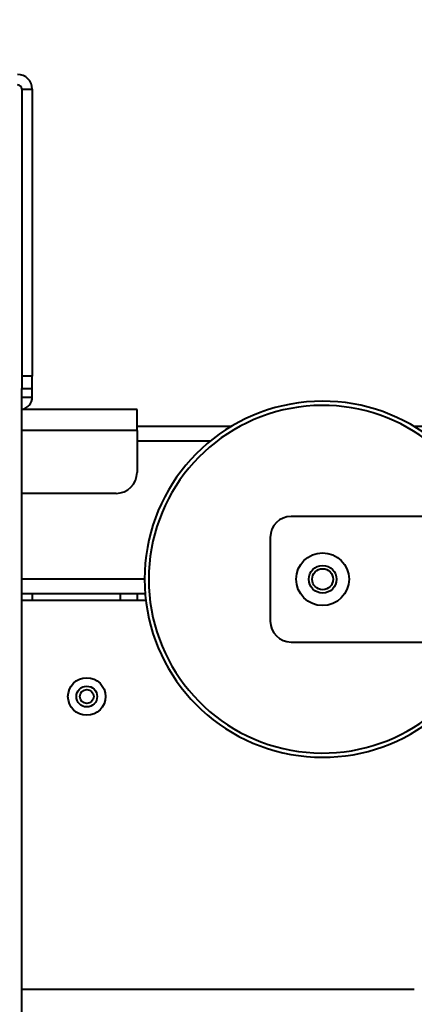
# Model space of a CAD drawing. Units: millimetres. Extents: x -23160 to -17860, y 18417 to 22052.
# Drawn here: x -21674 to -21579, y 21301 to 21536 of the extents above; entities that cross this region are included whole.
import ezdxf

# ---------------------------------------------------------------- set-up
doc = ezdxf.new("R2010")
doc.units = ezdxf.units.MM
doc.header["$PDMODE"] = 35
doc.linetypes.add('SLDDIMENSIONS0', pattern=[60.96, 60.96])
doc.layers.get('0').update_dxf_attribs({"lineweight": 40})
doc.layers.get('Defpoints').update_dxf_attribs({"lineweight": 20})
doc.layers.add('DIM', color=4, linetype='SLDDIMENSIONS0', lineweight=20)
doc.styles.get("Standard").update_dxf_attribs({"font": 'txt.shx', "bigfont": 'bigfont.shx'})
doc.dimstyles.new('iso', dxfattribs={"dimscale": 20, "dimtxt": 3.5, "dimasz": 3, "dimexe": 1, "dimexo": 1, "dimgap": 1, "dimtad": 1, "dimzin": 12, "dimdsep": 46, "dimtxsty": 'Standard', "dimcen": 0.09, "dimdle": 25, "dimclrd": 4, "dimclre": 4, "dimclrt": 4, "dimazin": 3, "dimtfac": 1, "dimtmove": 0, "dimatfit": 3, "dimfxl": 1, "dimtolj": 1, "dimtzin": 0, "dimlwd": -1, "dimlwe": -1, "dimarcsym": 0})

# ---------------------------------------------------------------- blocks, each defined once
blk = doc.blocks.new('*D40')
at = {"layer": 'Defpoints', "color": 0, "linetype": 'Continuous', "transparency": 16777216}
for p in [(-21192.57, 21678.88), (-22280.57, 21437.83), (-21192.57, 21437.83)]:
    blk.add_point(p, dxfattribs=at)
at = {"layer": 'DIM', "color": 4, "linetype": 'Continuous', "transparency": 16777216}
for p, q in [((-22280.57, 21457.83), (-22280.57, 21698.88)), ((-21192.57, 21457.83), (-21192.57, 21698.88)), ((-22220.57, 21678.88), (-21252.57, 21678.88))]:
    blk.add_line(p, q, dxfattribs=at)
for points in [[(-22220.57, 21688.88), (-22220.57, 21668.88), (-22280.57, 21678.88)], [(-21252.57, 21688.88), (-21252.57, 21668.88), (-21192.57, 21678.88)]]:
    blk.add_solid(points, dxfattribs=at)
at = {"layer": 'DIM', "color": 4, "linetype": 'Continuous', "transparency": 16777216, "insert": (-21728.46, 21733.88), "char_height": 70, "attachment_point": 5}
blk.add_mtext('\\A1;43.5"', dxfattribs=at)

msp = doc.modelspace()

# ---------------------------------------------------------------- linework, layer by layer
at = {"color": 0, "linetype": 'Continuous'}
for p, q in [((-21673.067, 21519.326, -192.69), (-21670.567, 21519.326, -192.69)), ((-21670.567, 21450.826, -192.69), (-21673.067, 21450.826, -192.69)), ((-21673.067, 21445.826, -192.69), (-21670.567, 21445.826, -192.69)), ((-21645.567, 21437.826, -192.69), (-21673.067, 21437.826, -192.69)), ((-21628.061, 21435.326, -192.69), (-21645.567, 21435.326, -192.69)), ((-21643.78, 21402.326, -192.69), (-21673.067, 21402.326, -192.69)), ((-21649.567, 21398.826, -192.69), (-21649.567, 21397.326, -192.69))]:
    msp.add_line(p, q, dxfattribs=at)
at = {"color": 7, "linetype": 'Continuous'}
for p, q in [((-21673.067, 21519.326, -192.69), (-21673.067, 21450.826, -192.69)), ((-21670.567, 21519.326, -192.69), (-21670.567, 21450.826, -192.69)), ((-21673.067, 21450.826, -192.69), (-21673.067, 21447.826, -192.69)), ((-21670.567, 21447.826, -192.69), (-21670.567, 21450.826, -192.69)), ((-21673.067, 21447.826, -192.69), (-21670.567, 21447.826, -192.69)), ((-21673.067, 20747.326, -192.69), (-21673.067, 21447.826, -192.69)), ((-21670.567, 21445.826, -192.69), (-21670.567, 21447.826, -192.69)), ((-21645.567, 21442.826, -192.69), (-21673.067, 21442.826, -192.69)), ((-21645.567, 21437.826, -192.69), (-21645.567, 21442.826, -192.69)), ((-21623.051, 21438.826, -192.69), (-21645.567, 21438.826, -192.69)), ((-21530.048, 21438.826, -192.69), (-21579.508, 21438.826, -192.69)), ((-21645.567, 21437.826, -192.69), (-21645.567, 21427.826, -192.69)), ((-21650.567, 21422.826, -192.69), (-21673.067, 21422.826, -192.69)), ((-21533.78, 21417.326, -192.69), (-21608.78, 21417.326, -192.69)), ((-21613.78, 21412.326, -192.69), (-21613.78, 21392.326, -192.69)), ((-21643.635, 21398.826, -192.69), (-21673.067, 21398.826, -192.69)), ((-21670.567, 21398.826, -192.69), (-21670.567, 21397.326, -192.69)), ((-21645.567, 21398.826, -192.69), (-21645.567, 21397.326, -192.69)), ((-21673.067, 21397.326, -192.69), (-21643.484, 21397.326, -192.69)), ((-21608.78, 21387.326, -192.69), (-21530.048, 21387.326, -192.69)), ((-21579.412, 21304.371, -192.69), (-21673.067, 21304.371, -192.69))]:
    msp.add_line(p, q, dxfattribs=at)
for centre, radius in [((-21601.28, 21402.326, -192.69), 6.3), ((-21601.28, 21402.326, -192.69), 3.3), ((-21601.28, 21402.326, -192.69), 2.5), ((-21657.567, 21374.326, -192.69), 4.48), ((-21657.567, 21374.326, -192.69), 2.48), ((-21657.567, 21374.326, -192.69), 1.65)]:
    msp.add_circle(centre, radius, dxfattribs=at)
for centre, radius, start, end in [((-21674.067, 21519.326, -192.69), 3.5, 0, 90), ((-21674.067, 21519.326, -192.69), 1, 0, 90), ((-21673.567, 21445.826, -192.69), 3, 279.59407, 0), ((-21601.28, 21402.326, -192.69), 42.5, 20.66732, 339.33268), ((-21601.28, 21402.326, -192.69), 41.5, 21.18901, 338.81099), ((-21650.567, 21427.826, -192.69), 5, 270, 0), ((-21608.78, 21412.326, -192.69), 5, 90, 180), ((-21608.78, 21392.326, -192.69), 5, 180, 270)]:
    msp.add_arc(centre, radius, start, end, dxfattribs=at)

# ---------------------------------------------------------------- dimensions: what is measured, and where the dimension line sits
at = {"layer": 'DIM', "color": 4, "linetype": 'Continuous'}
dim = msp.add_linear_dim(base=(-21192.567, 21678.882, -192.69), p1=(-22280.567, 21437.826, -192.69), p2=(-21192.567, 21437.826, -192.69), angle=180, text='43.5"', dimstyle='iso', dxfattribs=at)
dim.commit()
dim.dimension.update_dxf_attribs({"geometry": '*D40', "text_midpoint": (-21728.465, 21678.882, -192.69), "dimtype": 160})

doc.saveas('drawing.dxf')
